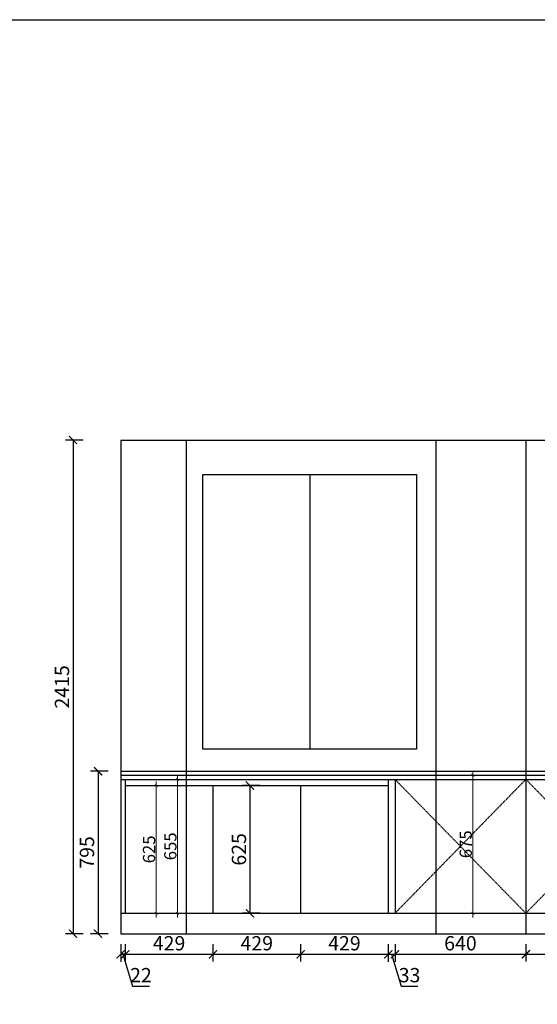
# Model space of a CAD drawing. Units: millimetres. Extents: x 186323 to 203316, y -18536 to 21746.
# Drawn here: x 192267 to 194799, y 16929 to 21746 of the extents above; entities that cross this region are included whole.
import ezdxf

# ---------------------------------------------------------------- set-up
doc = ezdxf.new("R2010")
doc.units = ezdxf.units.MM
doc.header["$LTSCALE"] = 15
doc.linetypes.add('DASH', pattern=[0.35, 0.25, -0.1])
doc.styles.add('-宋体', font='txt', dxfattribs={"width": 0.8})
doc.styles.get("Standard").update_dxf_attribs({"font": 'txt', "bigfont": 'gbcbig.shx'})
doc.styles.add('标注文字', font='txt', dxfattribs={"width": 0.7})
doc.dimstyles.get("Standard").update_dxf_attribs({"dimscale": 0, "dimtxt": 92, "dimasz": 50, "dimexe": 60, "dimexo": 0.625, "dimgap": 90, "dimtad": 1, "dimdec": 0, "dimdsep": 46, "dimtxsty": 'Standard', "dimblk1": 'OBLIQUE', "dimblk2": 'OBLIQUE', "dimsah": 1, "dimcen": 2.5, "dimclrd": 251, "dimclre": 251, "dimclrt": 3, "dimadec": 0, "dimazin": 0, "dimtfac": 1, "dimtdec": 0, "dimtofl": 0, "dimtmove": 2, "dimatfit": 3, "dimldrblk": 'OBLIQUE', "dimfxl": 1, "dimtolj": 1, "dimtzin": 0, "dimarcsym": 0})
doc.dimstyles.new('标准40标注', dxfattribs={"dimtxt": 60, "dimasz": 15, "dimexe": 20, "dimexo": 20, "dimgap": 5, "dimtad": 3, "dimdec": 0, "dimdsep": 46, "dimtxsty": '-宋体', "dimblk": 'ARCHTICK', "dimcen": 30, "dimdle": 20, "dimclrd": 3, "dimclre": 3, "dimclrt": 3, "dimadec": 0, "dimazin": 2, "dimtfac": 1, "dimtdec": 0, "dimtix": 1, "dimtmove": 1, "dimatfit": 3, "dimfxl": 80, "dimfxlon": 1, "dimtolj": 1, "dimtzin": 0, "dimlwd": 5, "dimlwe": 5, "dimarcsym": 0})

# ---------------------------------------------------------------- blocks, each defined once
blk = doc.blocks.new('_ArchTick')
at = {"color": 0, "linetype": 'ByBlock', "const_width": 0.15}
blk.add_lwpolyline([(-0.5, -0.5), (0.5, 0.5)], dxfattribs=at)
blk = doc.blocks.new('*D34')
at = {"color": 0, "lineweight": -2, "transparency": 16777216}
for p, q in [((192783.36, 17223.22), (192783.36, 17137.22)), ((193212.36, 17223.22), (193212.36, 17137.22)), ((192783.36, 17173.22), (193212.36, 17173.22))]:
    blk.add_line(p, q, dxfattribs=at)
at = {"layer": 'Defpoints', "color": 0, "transparency": 16777216}
for p in [(192783.36, 17553.73), (193212.36, 17553.73), (193212.36, 17173.22)]:
    blk.add_point(p, dxfattribs=at)
at = {"color": 0, "lineweight": -2, "transparency": 16777216, "xscale": 40, "yscale": 40, "zscale": 40, "rotation": 180}
blk.add_blockref('_ArchTick', (192783.36, 17173.22), dxfattribs=at)
at = {"color": 0, "lineweight": -2, "transparency": 16777216, "xscale": 40, "yscale": 40, "zscale": 40}
blk.add_blockref('_ArchTick', (193212.36, 17173.22), dxfattribs=at)
at = {"color": 3, "transparency": 16777216, "insert": (192997.86, 17218.22), "char_height": 70, "attachment_point": 5, "style": '标注文字'}
blk.add_mtext('429', dxfattribs=at)
blk = doc.blocks.new('*D35')
at = {"color": 0, "lineweight": -2, "transparency": 16777216}
for p, q in [((192761.4, 17223.2), (192761.4, 17137.2)), ((192783.4, 17223.2), (192783.4, 17137.2)), ((192783.4, 17173.2), (192761.4, 17173.2)), ((192772.4, 17173.2), (192819.2, 17017.2)), ((192819.2, 17017.2), (192901.3, 17017.2))]:
    blk.add_line(p, q, dxfattribs=at)
at = {"layer": 'Defpoints', "color": 0, "transparency": 16777216}
for p in [(192783.4, 17553.7), (192761.4, 17374.1), (192761.4, 17173.2)]:
    blk.add_point(p, dxfattribs=at)
at = {"color": 0, "lineweight": -2, "transparency": 16777216, "xscale": 40, "yscale": 40, "zscale": 40, "rotation": 180}
blk.add_blockref('_ArchTick', (192761.4, 17173.2), dxfattribs=at)
at = {"color": 0, "lineweight": -2, "transparency": 16777216, "xscale": 40, "yscale": 40, "zscale": 40}
blk.add_blockref('_ArchTick', (192783.4, 17173.2), dxfattribs=at)
at = {"color": 3, "transparency": 16777216, "insert": (192860.2, 17062.2), "char_height": 70, "attachment_point": 5, "style": '标注文字'}
blk.add_mtext('22', dxfattribs=at)
blk = doc.blocks.new('*D36')
at = {"color": 0, "lineweight": -2, "transparency": 16777216}
for p, q in [((193212.36, 17223.22), (193212.36, 17137.22)), ((193641.36, 17223.22), (193641.36, 17137.22)), ((193212.36, 17173.22), (193641.36, 17173.22))]:
    blk.add_line(p, q, dxfattribs=at)
at = {"layer": 'Defpoints', "color": 0, "transparency": 16777216}
for p in [(193212.36, 17374.08), (193641.36, 17374.08), (193641.36, 17173.22)]:
    blk.add_point(p, dxfattribs=at)
at = {"color": 0, "lineweight": -2, "transparency": 16777216, "xscale": 40, "yscale": 40, "zscale": 40, "rotation": 180}
blk.add_blockref('_ArchTick', (193212.36, 17173.22), dxfattribs=at)
at = {"color": 0, "lineweight": -2, "transparency": 16777216, "xscale": 40, "yscale": 40, "zscale": 40}
blk.add_blockref('_ArchTick', (193641.36, 17173.22), dxfattribs=at)
at = {"color": 3, "transparency": 16777216, "insert": (193426.86, 17218.22), "char_height": 70, "attachment_point": 5, "style": '标注文字'}
blk.add_mtext('429', dxfattribs=at)
blk = doc.blocks.new('*D37')
at = {"color": 0, "lineweight": -2, "transparency": 16777216}
for p, q in [((193641.36, 17223.22), (193641.36, 17137.22)), ((194070.36, 17223.22), (194070.36, 17137.22)), ((193641.36, 17173.22), (194070.36, 17173.22))]:
    blk.add_line(p, q, dxfattribs=at)
at = {"layer": 'Defpoints', "color": 0, "transparency": 16777216}
for p in [(193641.36, 17374.08), (194070.36, 17374.08), (194070.36, 17173.22)]:
    blk.add_point(p, dxfattribs=at)
at = {"color": 0, "lineweight": -2, "transparency": 16777216, "xscale": 40, "yscale": 40, "zscale": 40, "rotation": 180}
blk.add_blockref('_ArchTick', (193641.36, 17173.22), dxfattribs=at)
at = {"color": 0, "lineweight": -2, "transparency": 16777216, "xscale": 40, "yscale": 40, "zscale": 40}
blk.add_blockref('_ArchTick', (194070.36, 17173.22), dxfattribs=at)
at = {"color": 3, "transparency": 16777216, "insert": (193855.86, 17218.22), "char_height": 70, "attachment_point": 5, "style": '标注文字'}
blk.add_mtext('429', dxfattribs=at)
blk = doc.blocks.new('*D38')
at = {"color": 0, "lineweight": -2, "transparency": 16777216}
for p, q in [((194070.4, 17223.2), (194070.4, 17137.2)), ((194103.4, 17223.2), (194103.4, 17137.2)), ((194070.4, 17173.2), (194103.4, 17173.2)), ((194086.9, 17173.2), (194133.7, 17017.2)), ((194133.7, 17017.2), (194215.3, 17017.2))]:
    blk.add_line(p, q, dxfattribs=at)
at = {"layer": 'Defpoints', "color": 0, "transparency": 16777216}
for p in [(194070.4, 17374.1), (194103.4, 17374.1), (194103.4, 17173.2)]:
    blk.add_point(p, dxfattribs=at)
at = {"color": 0, "lineweight": -2, "transparency": 16777216, "xscale": 40, "yscale": 40, "zscale": 40, "rotation": 180}
blk.add_blockref('_ArchTick', (194070.4, 17173.2), dxfattribs=at)
at = {"color": 0, "lineweight": -2, "transparency": 16777216, "xscale": 40, "yscale": 40, "zscale": 40}
blk.add_blockref('_ArchTick', (194103.4, 17173.2), dxfattribs=at)
at = {"color": 3, "transparency": 16777216, "insert": (194174.5, 17062.2), "char_height": 70, "attachment_point": 5, "style": '标注文字'}
blk.add_mtext('33', dxfattribs=at)
blk = doc.blocks.new('*D39')
at = {"color": 0, "lineweight": -2, "transparency": 16777216}
for p, q in [((194103.36, 17223.22), (194103.36, 17137.22)), ((194743.36, 17223.22), (194743.36, 17137.22)), ((194103.36, 17173.22), (194743.36, 17173.22))]:
    blk.add_line(p, q, dxfattribs=at)
at = {"layer": 'Defpoints', "color": 0, "transparency": 16777216}
for p in [(194103.36, 17374.08), (194743.36, 17374.08), (194743.36, 17173.22)]:
    blk.add_point(p, dxfattribs=at)
at = {"color": 0, "lineweight": -2, "transparency": 16777216, "xscale": 40, "yscale": 40, "zscale": 40, "rotation": 180}
blk.add_blockref('_ArchTick', (194103.36, 17173.22), dxfattribs=at)
at = {"color": 0, "lineweight": -2, "transparency": 16777216, "xscale": 40, "yscale": 40, "zscale": 40}
blk.add_blockref('_ArchTick', (194743.36, 17173.22), dxfattribs=at)
at = {"color": 3, "transparency": 16777216, "insert": (194423.36, 17218.22), "char_height": 70, "attachment_point": 5, "style": '标注文字'}
blk.add_mtext('640', dxfattribs=at)
blk = doc.blocks.new('*D40')
at = {"color": 0, "lineweight": -2, "transparency": 16777216}
for p, q in [((194743.36, 17223.22), (194743.36, 17137.22)), ((195383.36, 17223.22), (195383.36, 17137.22)), ((194743.36, 17173.22), (195383.36, 17173.22))]:
    blk.add_line(p, q, dxfattribs=at)
at = {"layer": 'Defpoints', "color": 0, "transparency": 16777216}
for p in [(194743.36, 17374.08), (195383.36, 17374.08), (195383.36, 17173.22)]:
    blk.add_point(p, dxfattribs=at)
at = {"color": 0, "lineweight": -2, "transparency": 16777216, "xscale": 40, "yscale": 40, "zscale": 40, "rotation": 180}
blk.add_blockref('_ArchTick', (194743.36, 17173.22), dxfattribs=at)
at = {"color": 0, "lineweight": -2, "transparency": 16777216, "xscale": 40, "yscale": 40, "zscale": 40}
blk.add_blockref('_ArchTick', (195383.36, 17173.22), dxfattribs=at)
at = {"color": 3, "transparency": 16777216, "insert": (195063.36, 17218.22), "char_height": 70, "attachment_point": 5, "style": '标注文字'}
blk.add_mtext('640', dxfattribs=at)
blk = doc.blocks.new('*D53')
at = {"color": 0, "lineweight": -2, "transparency": 16777216}
for p, q in [((192577.9, 19689.1), (192491.9, 19689.1)), ((192527.9, 19689.1), (192527.9, 17274.1)), ((192577.9, 17274.1), (192491.9, 17274.1))]:
    blk.add_line(p, q, dxfattribs=at)
at = {"layer": 'Defpoints', "color": 0, "transparency": 16777216}
for p in [(195326.3, 19689.1), (192527.9, 17274.1), (195325.6, 17274.1)]:
    blk.add_point(p, dxfattribs=at)
at = {"color": 0, "lineweight": -2, "transparency": 16777216, "xscale": 40, "yscale": 40, "zscale": 40}
for p, rotation in [((192527.9, 19689.1), 90), ((192527.9, 17274.1), 270)]:
    blk.add_blockref('_ArchTick', p, dxfattribs=dict(at, rotation=rotation))
at = {"color": 3, "transparency": 16777216, "insert": (192482.9, 18481.6), "char_height": 70, "attachment_point": 5, "rotation": 90, "style": '标注文字'}
blk.add_mtext('2415', dxfattribs=at)
blk = doc.blocks.new('*D79')
at = {"color": 0, "lineweight": -2, "transparency": 16777216}
for p, q in [((193443.73, 17999.08), (193357.73, 17999.08)), ((193393.73, 17999.08), (193393.73, 17374.08)), ((193443.73, 17374.08), (193357.73, 17374.08))]:
    blk.add_line(p, q, dxfattribs=at)
at = {"layer": 'Defpoints', "color": 0, "transparency": 16777216}
for p in [(193504.18, 17999.08), (193393.73, 17374.08), (193504.18, 17374.08)]:
    blk.add_point(p, dxfattribs=at)
at = {"color": 0, "lineweight": -2, "transparency": 16777216, "xscale": 40, "yscale": 40, "zscale": 40}
for p, rotation in [((193393.73, 17999.08), 90), ((193393.73, 17374.08), 270)]:
    blk.add_blockref('_ArchTick', p, dxfattribs=dict(at, rotation=rotation))
at = {"color": 3, "transparency": 16777216, "insert": (193348.73, 17686.58), "char_height": 70, "attachment_point": 5, "rotation": 90, "style": '标注文字'}
blk.add_mtext('625', dxfattribs=at)
blk = doc.blocks.new('*D80')
at = {"color": 0, "lineweight": -2, "transparency": 16777216}
for p, q in [((192700.24, 18069.08), (192614.24, 18069.08)), ((192650.24, 18069.08), (192650.24, 17274.08)), ((192700.24, 17274.08), (192614.24, 17274.08))]:
    blk.add_line(p, q, dxfattribs=at)
at = {"layer": 'Defpoints', "color": 0, "transparency": 16777216}
for p in [(193873.6, 18069.08), (192650.24, 17274.08), (193873.6, 17274.08)]:
    blk.add_point(p, dxfattribs=at)
at = {"color": 0, "lineweight": -2, "transparency": 16777216, "xscale": 40, "yscale": 40, "zscale": 40}
for p, rotation in [((192650.24, 18069.08), 90), ((192650.24, 17274.08), 270)]:
    blk.add_blockref('_ArchTick', p, dxfattribs=dict(at, rotation=rotation))
at = {"color": 3, "transparency": 16777216, "insert": (192605.24, 17671.58), "char_height": 70, "attachment_point": 5, "rotation": 90, "style": '标注文字'}
blk.add_mtext('795', dxfattribs=at)
blk = doc.blocks.new('*D150')
at = {"color": 3, "lineweight": 5, "transparency": 16777216}
for p, q in [((194484.39, 18069.08), (194484.39, 17354.08)), ((194490.39, 18049.08), (194464.39, 18049.08)), ((194490.39, 17374.08), (194464.39, 17374.08))]:
    blk.add_line(p, q, dxfattribs=at)
at = {"layer": 'Defpoints', "color": 0, "transparency": 16777216}
for p in [(194510.39, 18049.08), (194484.39, 17374.08), (194510.39, 17374.08)]:
    blk.add_point(p, dxfattribs=at)
at = {"color": 3, "lineweight": 5, "transparency": 16777216, "xscale": 15, "yscale": 15, "zscale": 15}
for p, rotation in [((194484.39, 18049.08), 90), ((194484.39, 17374.08), 270)]:
    blk.add_blockref('_ArchTick', p, dxfattribs=dict(at, rotation=rotation))
at = {"color": 3, "transparency": 16777216, "insert": (194449.39, 17711.58), "char_height": 60, "attachment_point": 5, "rotation": 90, "style": '-宋体'}
blk.add_mtext('\\A1;675', dxfattribs=at)
blk = doc.blocks.new('*D151')
at = {"color": 3, "lineweight": 5, "transparency": 16777216}
for p, q in [((192934.98, 18019.08), (192934.98, 17354.08)), ((192987.11, 17999.08), (192914.98, 17999.08)), ((192987.11, 17374.08), (192914.98, 17374.08))]:
    blk.add_line(p, q, dxfattribs=at)
at = {"layer": 'Defpoints', "color": 0, "transparency": 16777216}
for p in [(193007.11, 17999.08), (192934.98, 17374.08), (193007.11, 17374.08)]:
    blk.add_point(p, dxfattribs=at)
at = {"color": 3, "lineweight": 5, "transparency": 16777216, "xscale": 15, "yscale": 15, "zscale": 15}
for p, rotation in [((192934.98, 17999.08), 90), ((192934.98, 17374.08), 270)]:
    blk.add_blockref('_ArchTick', p, dxfattribs=dict(at, rotation=rotation))
at = {"color": 3, "transparency": 16777216, "insert": (192899.98, 17686.58), "char_height": 60, "attachment_point": 5, "rotation": 90, "style": '-宋体'}
blk.add_mtext('\\A1;625', dxfattribs=at)
blk = doc.blocks.new('*D161')
at = {"color": 3, "lineweight": 5, "transparency": 16777216}
for p, q in [((193039.03, 18049.08), (193039.03, 17354.08)), ((193039.03, 18029.08), (193059.03, 18029.08)), ((193039.03, 17374.08), (193059.03, 17374.08))]:
    blk.add_line(p, q, dxfattribs=at)
at = {"layer": 'Defpoints', "color": 0, "transparency": 16777216}
for p in [(193020.6, 18029.08), (193020.6, 17374.08), (193039.03, 17374.08)]:
    blk.add_point(p, dxfattribs=at)
at = {"color": 3, "lineweight": 5, "transparency": 16777216, "xscale": 15, "yscale": 15, "zscale": 15}
for p, rotation in [((193039.03, 18029.08), 90), ((193039.03, 17374.08), 270)]:
    blk.add_blockref('_ArchTick', p, dxfattribs=dict(at, rotation=rotation))
at = {"color": 3, "transparency": 16777216, "insert": (193004.03, 17701.58), "char_height": 60, "attachment_point": 5, "rotation": 90, "style": '-宋体'}
blk.add_mtext('\\A1;655', dxfattribs=at)

msp = doc.modelspace()

# ---------------------------------------------------------------- linework, layer by layer
at = {"color": 0}
for p, q in [((192761.4, 19689.1), (199536.4, 19689.1)), ((192761.4, 19689.1), (192761.4, 17274.1)), ((194743.4, 19689.1), (194743.4, 17274.1)), ((192761.4, 18029.1), (192761.4, 17374.1)), ((192783.4, 18029.1), (192783.4, 17374.1)), ((194070.4, 18029.1), (194070.4, 17374.1)), ((194103.4, 18029.1), (194103.4, 17374.1)), ((194743.4, 18029.1), (194743.4, 17374.1)), ((193212.4, 17999.1), (193212.4, 17374.1)), ((193641.4, 17999.1), (193641.4, 17374.1)), ((192761.4, 17374.1), (198892.4, 17374.1)), ((194743.4, 17374.1), (194743.4, 17274.1)), ((192761.4, 17274.1), (199536.4, 17274.1))]:
    msp.add_line(p, q, dxfattribs=at)
at = {"color": 251, "linetype": 'DASH', "true_color": 0x636466}
for p, q in [((193081.4, 19689.1), (193081.4, 17274.1)), ((194303.4, 19689.1), (194303.4, 17274.1)), ((192761.4, 18049.1), (198892.4, 18049.1)), ((194743.4, 18029.1), (194103.4, 17374.1)), ((194103.4, 18029.1), (194743.4, 17374.1)), ((194743.4, 18029.1), (195383.4, 17374.1)), ((195383.4, 18029.1), (194743.4, 17374.1))]:
    msp.add_line(p, q, dxfattribs=at)
at = {"color": 4}
msp.add_line((193686.1, 19520.2), (193686.1, 18177.7), dxfattribs=at)
at = {"color": 1}
for p, q in [((192761.4, 18069.1), (198892.4, 18069.1)), ((192761.4, 18029.1), (198892.4, 18029.1))]:
    msp.add_line(p, q, dxfattribs=at)
at = {"color": 2}
msp.add_line((192783.4, 17999.1), (194070.4, 17999.1), dxfattribs=at)
at = {"color": 0}
msp.add_lwpolyline([(186323.2, 21746.2), (203315.8, 21746.2), (203315.8, 12976), (186323.2, 12976)], close=True, dxfattribs=at)
at = {"color": 4}
msp.add_lwpolyline([(193163.4, 19520.2), (194208.8, 19520.2), (194208.8, 18177.7), (193163.4, 18177.7)], close=True, dxfattribs=at)

# ---------------------------------------------------------------- dimensions: what is measured, and where the dimension line sits
at = {"color": 0}
for base, p1, p2, picture, middle in [((192527.9, 17274.1), (195326.3, 19689.1), (195325.6, 17274.1), '*D53', (192482.9, 18481.6)), ((192650.2, 17274.1), (193873.6, 18069.1), (193873.6, 17274.1), '*D80', (192605.2, 17671.6)), ((193393.7, 17374.1), (193504.2, 17999.1), (193504.2, 17374.1), '*D79', (193348.7, 17686.6))]:
    dim = msp.add_linear_dim(base=base, p1=p1, p2=p2, angle=90, dimstyle='Standard', override={"dimscale": 1, "dimtxt": 70, "dimasz": 40, "dimexe": 36, "dimexo": 36, "dimgap": 10, "dimtxsty": '标注文字', "dimblk": 'ArchTick', "dimsah": 0, "dimcen": 45, "dimclrd": 0, "dimclre": 0, "dimtofl": 1, "dimtmove": 1, "dimfxl": 50, "dimfxlon": 1, "dimtolj": 0, "dimtzin": 8}, dxfattribs=at)
    dim.commit()
    dim.dimension.update_dxf_attribs({"geometry": picture, "text_midpoint": middle})
for base, p1, p2, picture, middle in [((194484.4, 17374.1), (194510.4, 18049.1), (194510.4, 17374.1), '*D150', (194449.4, 17711.6)), ((192935, 17374.1), (193007.1, 17999.1), (193007.1, 17374.1), '*D151', (192900, 17686.6)), ((193039, 17374.1), (193020.6, 18029.1), (193020.6, 17374.1), '*D161', (193004, 17701.6))]:
    dim = msp.add_linear_dim(base=base, p1=p1, p2=p2, angle=90, dimstyle='标准40标注', dxfattribs=at)
    dim.commit()
    dim.dimension.update_dxf_attribs({"geometry": picture, "text_midpoint": middle})
for base, p1, p2, picture, middle in [((192761.4, 17173.2), (192783.4, 17553.7), (192761.4, 17374.1), '*D35', (192829.2, 17062.2)), ((193212.4, 17173.2), (192783.4, 17553.7), (193212.4, 17553.7), '*D34', (192997.9, 17218.2)), ((193641.4, 17173.2), (193212.4, 17374.1), (193641.4, 17374.1), '*D36', (193426.9, 17218.2)), ((194070.4, 17173.2), (193641.4, 17374.1), (194070.4, 17374.1), '*D37', (193855.9, 17218.2)), ((194103.4, 17173.2), (194070.4, 17374.1), (194103.4, 17374.1), '*D38', (194143.7, 17062.2)), ((194743.4, 17173.2), (194103.4, 17374.1), (194743.4, 17374.1), '*D39', (194423.4, 17218.2)), ((195383.4, 17173.2), (194743.4, 17374.1), (195383.4, 17374.1), '*D40', (195063.4, 17218.2))]:
    dim = msp.add_linear_dim(base=base, p1=p1, p2=p2, dimstyle='Standard', override={"dimscale": 1, "dimtxt": 70, "dimasz": 40, "dimexe": 36, "dimexo": 36, "dimgap": 10, "dimtxsty": '标注文字', "dimblk": 'ArchTick', "dimsah": 0, "dimcen": 45, "dimclrd": 0, "dimclre": 0, "dimtofl": 1, "dimtmove": 1, "dimfxl": 50, "dimfxlon": 1, "dimtolj": 0, "dimtzin": 8}, dxfattribs=at)
    dim.commit()
    dim.dimension.update_dxf_attribs({"geometry": picture, "text_midpoint": middle})

doc.saveas('drawing.dxf')
